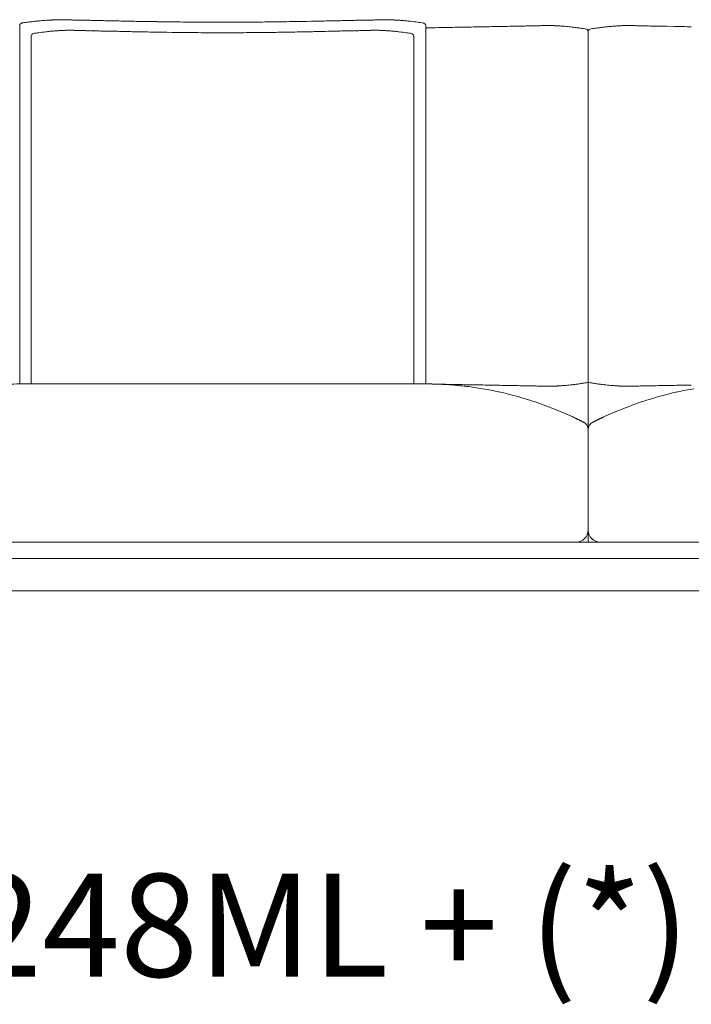
# Model space of a CAD drawing. Units: inches. Extents: x 2127 to 20929, y 2363 to 75667.
# Drawn here: x 2679 to 3512, y 65863 to 67084 of the extents above; entities that cross this region are included whole.
import ezdxf

# ---------------------------------------------------------------- set-up
doc = ezdxf.new("R2010")
doc.units = ezdxf.units.IN
doc.header["$MEASUREMENT"] = 0
doc.styles.add('PDF Arial', font='arial.ttf')

msp = doc.modelspace()

# ---------------------------------------------------------------- linework, layer by layer
at = {"lineweight": 13}
for p, q in [((2678.9, 67077), (2678.9, 66632.2)), ((3127.3, 67084), (3126.2, 67084)), ((3182.7, 66632.2), (3182.7, 67077)), ((2739.8, 67071), (2740.9, 67071)), ((3121, 67071), (3120, 67071)), ((3384.2, 66435.7), (3384.2, 67070.1)), ((3384.2, 67070.1), (3384.2, 66435.7)), ((3481.8, 67075.9), (3491.3, 67075.7)), ((2693.1, 66632.5), (2693.1, 67064.1)), ((3167.7, 66632.5), (3167.7, 67064.1)), ((2678.9, 66632.2), (3182.1, 66632.2)), ((3384.2, 66435.7), (2280, 66435.7)), ((3838, 66435.7), (3384.2, 66435.7)), ((2277.9, 66415.6), (3384.2, 66415.6)), ((3384.2, 66415.6), (3838, 66415.6)), ((2255.2, 66375.3), (3384.2, 66375.3)), ((3384.2, 66375.3), (3838, 66375.3))]:
    msp.add_line(p, q, dxfattribs=at)
for centre, radius, start, end in [((2990, 64622.7), 2476.7, 96.835, 96.9656), ((2933.6, 64880.7), 2214, 96.0505, 96.1805), ((2841.2, 65497.2), 1591.5, 94.7847, 94.9214), ((2715.8, 67031.2), 52.2, 92.0328, 94.7002), ((2718.2, 67033.1), 50.6, 92.2043, 94.8386), ((2683.7, 67675.8), 593.2, 273.1482, 273.3312), ((2729.1, 67027.4), 56.7, 87.9244, 90.4149), ((2731.4, 67054.9), 29.2, 87.1131, 90.5486), ((2734.7, 67061.4), 22.5, 86.7162, 90.6194), ((2744.6, 67011.2), 72.5, 87.435, 89.6646), ((2771.2, 67427.4), 344.1, 268.1468, 269.1574), ((2256.6, 45347.3), 21741.9, 88.61972, 88.63938), ((2770.5, 66444.7), 638.3, 88.3823, 89.1161), ((2777.9, 66335.6), 747.3, 88.5056, 89.1844), ((2804.1, 66081.2), 1001, 88.716, 89.3085), ((2824, 65817), 1264.9, 88.8577, 89.3849), ((2899, 68772.5), 1691.4, 269.1662, 269.6245), ((2925.6, 70822.1), 3741.2, 269.422, 269.8555), ((2930.4, 70831.3), 3750.4, 269.7835, 270.2165), ((2935.1, 70831.6), 3750.6, 270.1443, 270.5773), ((2961.5, 68790.5), 1709.4, 270.3824, 270.8334), ((2970, 68900.6), 1819.4, 270.5129, 270.9524), ((2984.8, 68728.3), 1646.9, 270.5391, 271.001), ((4494.4, -19427.6), 86522, 90.972377, 90.980699), ((1892.3, 126751.5), 59680.5, 271.099918, 271.110577), ((3987.2, 23533.1), 43559.3, 91.221, 91.23415), ((3048.1, 67893.4), 810.9, 270.7683, 271.4267), ((3087.2, 66374.1), 708.8, 90.8219, 91.526), ((3094.5, 66475), 608.1, 90.8873, 91.6475), ((3086.8, 67522.1), 438.9, 270.7461, 271.6409), ((3094.2, 67443.8), 360.5, 270.8232, 271.8106), ((3267.1, 61508.2), 5577.5, 91.5138, 91.5549), ((3119.1, 67195.9), 112, 270.2956, 272.0668), ((3102.6, 66385.5), 699.4, 86.8515, 87.0155), ((3087.1, 65834.5), 1250.5, 87.4182, 87.5295), ((3143.7, 67039.1), 44.6, 84.8455, 87.6511), ((3145.5, 67018.1), 65.4, 85.748, 88.0639), ((3144.7, 66996.7), 86.8, 84.2879, 86.2964), ((3141.7, 66909.7), 173.8, 84.6882, 86.1639), ((3128.3, 66771.1), 313, 83.5106, 84.5812), ((3109.9, 66633), 452.3, 82.0185, 83.1766), ((3044, 66052.4), 1036.5, 82.4647, 82.8665), ((3702.6, 44324.8), 22754.9, 90.95213, 90.96822), ((3328.3, 66973.7), 103, 90.3083, 92.1557), ((3334.5, 66945.6), 131.2, 88.6359, 90.2728), ((3338, 67024.9), 51.9, 87.8301, 90.4338), ((3371.6, 67544.8), 469.1, 266.3895, 266.6035), ((3430.3, 67024.9), 51.9, 89.5662, 92.1699), ((3433.9, 66945.6), 131.2, 89.7272, 91.3641), ((3440.1, 66973.7), 103, 87.8443, 89.6917), ((3065.8, 44324.8), 22754.9, 89.03178, 89.04787), ((2801.3, 66324.6), 749.9, 97.5727, 98.0929), ((2853.4, 65937.4), 1140.6, 97.1744, 97.6065), ((2744.8, 66789.6), 281.5, 95.7809, 96.8995), ((2686.9, 67846.2), 776.8, 272.8845, 273.0374), ((2699.7, 67663), 593.2, 273.1482, 273.3312), ((2749.5, 67143.3), 72.5, 267.435, 269.6646), ((2752.9, 67169.4), 98.6, 267.8006, 269.7087), ((3023.7, 79932), 12864.2, 268.82699, 268.85052), ((3088.7, 80197.9), 13131.4, 268.59004, 268.61559), ((2790.7, 67527.3), 457.4, 268.3926, 269.2692), ((2801.4, 67610), 540.2, 268.252, 269.0585), ((2172.3, 38480.6), 28596, 88.74101, 88.75739), ((2819.8, 67795.7), 726.3, 268.4925, 269.1881), ((3986, 126738.3), 59680.5, 268.889423, 268.900082), ((2837.6, 65610.7), 1457.9, 88.936, 89.427), ((1259.8, -81181.8), 148258.9, 89.374706, 89.379783), ((2901.2, 68584.9), 1516.8, 269.1151, 269.5938), ((2926, 70378.8), 3310.9, 269.3856, 269.8464), ((2934.8, 70389.9), 3322, 270.1544, 270.6136), ((2959.8, 68559.4), 1491.3, 270.4046, 270.8901), ((3023.2, 65610.7), 1457.9, 90.573, 91.064), ((1874.8, 126738.3), 59680.5, 271.099918, 271.110577), ((3040.9, 67798.9), 729.5, 270.8256, 271.5126), ((3059.5, 67604.9), 535.2, 270.9459, 271.7562), ((3070.2, 67522.8), 452.8, 270.7183, 271.6081), ((2772.1, 80197.9), 13131.4, 271.38441, 271.40996), ((2837.2, 79932), 12864.2, 271.14948, 271.17301), ((2936.8, 73590.6), 6522.1, 271.43785, 271.47486), ((3107.9, 67171.5), 100.8, 270.3117, 272.1791), ((3111.3, 67145.1), 74.3, 270.3631, 272.5374), ((3215.3, 68091), 1023.8, 265.6307, 265.791), ((3309.1, 69038.6), 1975.8, 265.0947, 265.2173), ((3116, 66789.6), 281.5, 83.1005, 84.2191), ((3033.4, 66141.7), 934.6, 82.3163, 82.8415), ((3076.5, 66444.8), 628.5, 81.8959, 82.5199), ((5547.6, -49466.2), 116564.1, 91.154729, 91.162538), ((8332, -212912.2), 280033.5, 91.045581, 91.050372), ((4446.4, 2075.1), 65011.1, 91.069136, 91.079204), ((4446.6, 3886.1), 63200.4, 91.079204, 91.089463), ((3254.9, 68045.9), 970.5, 270.714, 271.3104), ((3837.2, 39125.1), 27956.2, 91.07833, 91.09376), ((3417.9, 67884.8), 811.4, 265.271, 265.4581), ((3345.4, 66960.1), 116.2, 84.305, 85.966), ((3216.7, 65739.8), 1343.2, 83.6899, 83.8584), ((3178, 65503.2), 1582.7, 83.0759, 83.2386), ((3339.7, 66846.4), 229.8, 81.4888, 82.7197), ((3106.9, 65162), 1930.2, 81.8979, 82.0573), ((3395.9, 67170.2), 98.7, 260.1311, 261.8519), ((3374.9, 67154.7), 83, 277.9861, 280.0309), ((3661.4, 65162), 1930.2, 97.9427, 98.1021), ((3428.7, 66846.4), 229.8, 97.2803, 98.5112), ((3590.4, 65503.2), 1582.7, 96.7614, 96.9241), ((3551.7, 65739.8), 1343.2, 96.1416, 96.3101), ((3522.6, 65858.7), 1222.1, 95.2194, 95.3824), ((3422, 66972.1), 104.1, 93.9992, 95.8339), ((3350.5, 67884.8), 811.4, 274.5419, 274.729), ((3513.5, 68045.9), 970.5, 268.6896, 269.286), ((2632.7, 68643.1), 2011.4, 270.8934, 271.3154), ((5547.3, 187362.6), 120753.5, 268.877665, 268.885474), ((3188.5, 66600.6), 31.6, 87.2359, 90.4725), ((3106.7, 61406.1), 5226.6, 88.7363, 88.9931), ((3185.5, 66257.6), 374.5, 86.2824, 87.2504), ((3167.3, 66003.7), 629.1, 85.3811, 86.1276), ((3195.3, 66350.5), 281.1, 83.7645, 85.3793), ((4446.4, 131631), 65011.1, 268.920796, 268.930864), ((3198.2, 66343.4), 287.9, 82.9385, 84.4965), ((3216, 65381.7), 1249.6, 88.6739, 89.2043), ((3183.4, 66217.8), 414.4, 81.7077, 83.0472), ((3178.6, 66184), 448.5, 80.4233, 81.7156), ((3231.4, 65415.9), 1215.2, 88.8296, 89.3631), ((3163.9, 66108.3), 525.6, 79.0694, 80.2166), ((3151.9, 66067.8), 567.7, 77.5513, 78.6521), ((4225.2, 120579.6), 53957.5, 268.98245, 268.99318), ((3297.6, 67466.1), 836, 268.5949, 269.2433), ((3317.4, 67159.7), 530, 268.5068, 269.3211), ((3323.9, 67082.3), 452.7, 268.3843, 269.2654), ((3312.7, 66248.2), 381.5, 88.24, 89.1998), ((3331.4, 66719.5), 90.1, 267.6958, 269.6704), ((3344.1, 66602), 27.5, 90.5146, 94.16), ((3364.7, 66427.7), 202.8, 94.4483, 94.8226), ((3386.1, 65968.2), 662.7, 93.0371, 93.2071), ((3347.1, 66741.4), 111.4, 275.0612, 276.8325), ((3354.8, 66700), 69.5, 274.5974, 277.8542), ((3355.9, 66720.4), 89.6, 275.4059, 278.2796), ((3341.6, 66867.9), 237.7, 277.7512, 279.0469), ((2895.1, 69721.8), 3126.3, 278.9041, 279.0008), ((3873.3, 69721.8), 3126.3, 260.9992, 261.0959), ((3426.8, 66867.9), 237.7, 260.9531, 262.2488), ((3624.3, 68361), 1743.8, 262.4339, 262.596), ((3412.5, 66720.4), 89.6, 261.7204, 264.5941), ((3413.6, 66700), 69.5, 262.1458, 265.4026), ((3421.3, 66741.4), 111.4, 263.1675, 264.9388), ((3350.5, 65821.3), 811.4, 85.271, 85.4581), ((3382.3, 65968.2), 662.7, 86.7929, 86.9629), ((3403.7, 66427.7), 202.8, 85.1774, 85.5517), ((3424.3, 66600.9), 28.6, 85.9118, 89.4136), ((3437, 66719.5), 90.1, 270.3296, 272.3042), ((3455.9, 66239.5), 390.2, 90.811, 91.7493), ((3444.5, 67082.3), 452.7, 270.7346, 271.6157), ((3451, 67159.7), 530, 270.6789, 271.4932), ((3470.8, 67466.1), 836, 270.7567, 271.4051), ((2543.2, 120579.6), 53957.5, 271.00682, 271.01755), ((3616.5, 66067.8), 567.7, 101.3479, 102.4487), ((3604.5, 66108.3), 525.6, 99.7834, 100.9306), ((3190.4, 66244), 387.4, 75.8711, 77.4988), ((3196.1, 66259.4), 371, 73.9988, 76.1384), ((3201.5, 66271.5), 357.9, 72.0719, 74.3048), ((3566.9, 66271.5), 357.9, 105.6952, 107.9281), ((3572.3, 66259.4), 371, 103.8616, 106.0012), ((3578, 66244), 387.4, 102.5012, 104.1289), ((3176, 66185.1), 448, 70.5749, 72.3709), ((3106.9, 66000.5), 645, 68.9967, 70.2347), ((3142.1, 66101.8), 537.9, 67.1988, 68.635), ((3626.3, 66101.8), 537.9, 111.365, 112.8012), ((3661.5, 66000.5), 645, 109.7653, 111.0033), ((3592.4, 66185.1), 448, 107.6291, 109.4251), ((3153.8, 66134.5), 503.2, 65.5032, 66.9863), ((3436.6, 66748.7), 173, 244.6088, 245.5342), ((3376.7, 66600.1), 13.1, 240.56, 243.9229), ((3375.3, 66594.1), 6.98, 241.0256, 249.4241), ((3393.1, 66594.1), 6.98, 290.5759, 298.9744), ((3391.7, 66600.1), 13.1, 296.0771, 299.44), ((3406.2, 66583.5), 8.17, 110.3563, 116.6408), ((3331.7, 66748.7), 173, 294.4658, 295.3912), ((3614.6, 66134.5), 503.2, 113.0137, 114.4968), ((3383.5, 66606.9), 22.2, 241.2251, 243.8261), ((3374.2, 66575.6), 10, 359.8496, 63.794), ((3394.2, 66575.6), 10, 116.206, 180.1504), ((3384.9, 66606.9), 22.2, 296.1739, 298.7749), ((3369.1, 66450.9), 15.1, 270.0842, 359.9211), ((3399.4, 66450.8), 15.2, 180.059, 224.815), ((3399.3, 66450.9), 15.1, 225.0351, 269.9158)]:
    msp.add_arc(centre, radius, start, end, dxfattribs=at)
for points in [[(2681.6, 67080), (2680.4, 67079.4), (2679.1, 67078.3), (2678.9, 67077)], [(2683.5, 67080.3), (2682.9, 67080.2), (2682.3, 67080.1), (2681.6, 67080)], [(2689.6, 67081.1), (2687.6, 67080.8), (2685.5, 67080.6), (2683.5, 67080.3)], [(2704.6, 67082.8), (2703.1, 67082.6), (2701.7, 67082.5), (2700.2, 67082.3)], [(2711.5, 67083.3), (2710.5, 67083.2), (2709.5, 67083.2), (2708.4, 67083.1)], [(2719.4, 67083.8), (2719, 67083.7), (2718.6, 67083.7), (2718.2, 67083.7)], [(2721, 67083.8), (2720.5, 67083.8), (2719.9, 67083.8), (2719.4, 67083.8)], [(2723.3, 67083.9), (2722.5, 67083.9), (2721.8, 67083.9), (2721, 67083.8)], [(2725.9, 67084), (2725, 67084), (2724.2, 67084), (2723.3, 67083.9)], [(2728.7, 67084.1), (2727.8, 67084.1), (2726.8, 67084), (2725.9, 67084)], [(2734.5, 67084), (2733.9, 67084), (2733.4, 67084), (2732.9, 67084)], [(2737.5, 67083.9), (2737, 67083.9), (2736.5, 67083.9), (2736, 67083.9)], [(2738.9, 67083.9), (2738.4, 67083.9), (2738, 67083.9), (2737.5, 67083.9)], [(2740.3, 67083.8), (2739.9, 67083.9), (2739.4, 67083.9), (2738.9, 67083.9)], [(2742.6, 67083.8), (2741.9, 67083.8), (2741.1, 67083.8), (2740.3, 67083.8)], [(2745, 67083.7), (2744.3, 67083.8), (2743.4, 67083.8), (2742.6, 67083.8)], [(2751.1, 67083.6), (2750, 67083.6), (2748.9, 67083.7), (2747.9, 67083.7)], [(2754.7, 67083.5), (2753.5, 67083.5), (2752.3, 67083.6), (2751.1, 67083.6)], [(2760.1, 67083.4), (2758.3, 67083.4), (2756.5, 67083.5), (2754.7, 67083.5)], [(2772.9, 67083.1), (2770.6, 67083.2), (2768.4, 67083.2), (2766.1, 67083.3)], [(2806.5, 67082.4), (2803.4, 67082.5), (2800.4, 67082.5), (2797.4, 67082.6)], [(2816.2, 67082.2), (2813, 67082.3), (2809.7, 67082.3), (2806.5, 67082.4)], [(2837.6, 67081.8), (2833.9, 67081.9), (2830.2, 67081.9), (2826.6, 67082)], [(2861.4, 67081.4), (2857.4, 67081.5), (2853.3, 67081.5), (2849.2, 67081.6)], [(2874.4, 67081.3), (2870, 67081.3), (2865.8, 67081.4), (2861.4, 67081.4)], [(3037.9, 67082.1), (3034, 67082), (3030, 67081.9), (3026.1, 67081.9)], [(3092.5, 67083.2), (3090, 67083.2), (3087.6, 67083.1), (3085.1, 67083)], [(3111.2, 67083.6), (3109.4, 67083.6), (3107.5, 67083.5), (3105.6, 67083.5)], [(3115.7, 67083.7), (3114.2, 67083.7), (3112.7, 67083.7), (3111.2, 67083.6)], [(3126.2, 67084), (3125.2, 67083.9), (3124.2, 67083.9), (3123.2, 67083.9)], [(3128.4, 67084), (3128, 67084), (3127.7, 67084), (3127.3, 67084)], [(3129.4, 67084), (3129.1, 67084), (3128.7, 67084), (3128.4, 67084)], [(3130.5, 67084.1), (3130.1, 67084.1), (3129.7, 67084), (3129.4, 67084)], [(3131.9, 67084.1), (3131.4, 67084.1), (3131, 67084.1), (3130.5, 67084.1)], [(3133, 67084.1), (3132.6, 67084.1), (3132.3, 67084.1), (3131.9, 67084.1)], [(3133.8, 67084.1), (3133.6, 67084.1), (3133.3, 67084.1), (3133, 67084.1)], [(3134.4, 67084.1), (3134.2, 67084.1), (3134.1, 67084.1), (3133.8, 67084.1)], [(3136.6, 67084), (3135.9, 67084), (3135.2, 67084), (3134.4, 67084.1)], [(3137.5, 67084), (3137.2, 67084), (3136.9, 67084), (3136.6, 67084)], [(3139, 67083.9), (3138.5, 67084), (3138, 67084), (3137.5, 67084)], [(3145.5, 67083.6), (3144.8, 67083.7), (3144.1, 67083.7), (3143.4, 67083.7)], [(3179.9, 67080), (3181.1, 67079.4), (3182.4, 67078.3), (3182.7, 67077)], [(3318.1, 67076.5), (3315.7, 67076.4), (3313.4, 67076.4), (3311.1, 67076.3)], [(3330.9, 67076.7), (3329.8, 67076.7), (3328.8, 67076.7), (3327.8, 67076.7)], [(3333.9, 67076.8), (3332.9, 67076.8), (3331.9, 67076.8), (3330.9, 67076.7)], [(3342.1, 67076.7), (3341.4, 67076.7), (3340.7, 67076.7), (3340, 67076.7)], [(3344.8, 67076.5), (3344.4, 67076.5), (3344.1, 67076.6), (3343.8, 67076.6)], [(3345.6, 67076.5), (3345.3, 67076.5), (3345, 67076.5), (3344.8, 67076.5)], [(3346.3, 67076.4), (3346, 67076.4), (3345.8, 67076.4), (3345.6, 67076.5)], [(3346.9, 67076.4), (3346.6, 67076.4), (3346.5, 67076.4), (3346.3, 67076.4)], [(3347.7, 67076.3), (3347.4, 67076.4), (3347.1, 67076.4), (3346.9, 67076.4)], [(3420.7, 67076.3), (3421, 67076.4), (3421.3, 67076.4), (3421.5, 67076.4)], [(3421.5, 67076.4), (3421.7, 67076.4), (3421.9, 67076.4), (3422.1, 67076.4)], [(3422.1, 67076.4), (3422.3, 67076.4), (3422.6, 67076.4), (3422.8, 67076.5)], [(3422.8, 67076.5), (3423.1, 67076.5), (3423.3, 67076.5), (3423.6, 67076.5)], [(3423.6, 67076.5), (3424, 67076.5), (3424.2, 67076.6), (3424.6, 67076.6)], [(3424.6, 67076.6), (3425.1, 67076.6), (3425.7, 67076.6), (3426.3, 67076.7)], [(3426.3, 67076.7), (3427, 67076.7), (3427.7, 67076.7), (3428.4, 67076.7)], [(3434.5, 67076.8), (3435.5, 67076.8), (3436.5, 67076.8), (3437.5, 67076.7)], [(3437.5, 67076.7), (3438.6, 67076.7), (3439.6, 67076.7), (3440.6, 67076.7)], [(3450.3, 67076.5), (3452.7, 67076.4), (3455, 67076.4), (3457.3, 67076.3)], [(2695.7, 67067), (2694.5, 67066.5), (2693.4, 67065.4), (2693.1, 67064.1)], [(2716.4, 67069.7), (2717.8, 67069.8), (2719.3, 67069.9), (2720.7, 67070)], [(2720.7, 67070), (2721.6, 67070.1), (2722.6, 67070.2), (2723.5, 67070.2)], [(2723.5, 67070.2), (2724.3, 67070.3), (2725.2, 67070.3), (2726, 67070.4)], [(2728, 67070.5), (2728.7, 67070.6), (2729.4, 67070.6), (2730, 67070.6)], [(2730, 67070.6), (2730.8, 67070.7), (2731.5, 67070.7), (2732.3, 67070.7)], [(2734.2, 67070.8), (2734.7, 67070.8), (2735.1, 67070.9), (2735.6, 67070.9)], [(2735.6, 67070.9), (2735.9, 67070.9), (2736.2, 67070.9), (2736.4, 67070.9)], [(2736.4, 67070.9), (2737.1, 67070.9), (2737.8, 67070.9), (2738.5, 67070.9)], [(2738.5, 67070.9), (2738.6, 67071), (2738.8, 67071), (2739, 67071)], [(2739, 67071), (2739.3, 67071), (2739.5, 67071), (2739.8, 67071)], [(2740.9, 67071), (2741.3, 67071), (2741.8, 67071), (2742.2, 67070.9)], [(2742.2, 67070.9), (2742.5, 67070.9), (2742.9, 67070.9), (2743.2, 67070.9)], [(2743.2, 67070.9), (2743.5, 67070.9), (2743.9, 67070.9), (2744.1, 67070.9)], [(2744.1, 67070.9), (2744.5, 67070.9), (2744.8, 67070.9), (2745.1, 67070.9)], [(2745.1, 67070.9), (2745.5, 67070.9), (2745.9, 67070.9), (2746.3, 67070.9)], [(2752.4, 67070.7), (2753.6, 67070.7), (2754.9, 67070.7), (2756.1, 67070.6)], [(2756.1, 67070.6), (2757.5, 67070.6), (2758.9, 67070.6), (2760.3, 67070.5)], [(2771.5, 67070.3), (2773.6, 67070.2), (2775.7, 67070.2), (2777.9, 67070.1)], [(2809.5, 67069.4), (2812.6, 67069.4), (2815.7, 67069.3), (2818.8, 67069.2)], [(2818.8, 67069.2), (2822.3, 67069.2), (2825.8, 67069.1), (2829.3, 67069)], [(2840.4, 67068.8), (2844.3, 67068.7), (2848.2, 67068.7), (2852.2, 67068.6)], [(2917.1, 67067.9), (2921.5, 67067.9), (2926, 67067.9), (2930.4, 67067.9)], [(2943.7, 67067.9), (2939.3, 67067.9), (2934.9, 67067.9), (2930.4, 67067.9)], [(2996.2, 67068.4), (2991.8, 67068.4), (2987.4, 67068.3), (2983, 67068.3)], [(3020.4, 67068.8), (3016.5, 67068.7), (3012.6, 67068.7), (3008.7, 67068.6)], [(3042, 67069.2), (3038.5, 67069.2), (3035, 67069.1), (3031.5, 67069)], [(3051.4, 67069.4), (3048.3, 67069.4), (3045.1, 67069.3), (3042, 67069.2)], [(3068.3, 67069.8), (3065.6, 67069.7), (3062.9, 67069.7), (3060.1, 67069.6)], [(3089.4, 67070.3), (3087.2, 67070.2), (3085.1, 67070.2), (3082.9, 67070.1)], [(3108.5, 67070.7), (3107.2, 67070.7), (3106, 67070.7), (3104.7, 67070.6)], [(3115.6, 67070.9), (3115.3, 67070.9), (3114.9, 67070.9), (3114.6, 67070.9)], [(3116.6, 67070.9), (3116.3, 67070.9), (3116, 67070.9), (3115.6, 67070.9)], [(3117.6, 67070.9), (3117.3, 67070.9), (3117, 67070.9), (3116.6, 67070.9)], [(3118.6, 67070.9), (3118.2, 67070.9), (3117.9, 67070.9), (3117.6, 67070.9)], [(3120, 67071), (3119.5, 67071), (3119.1, 67071), (3118.6, 67070.9)], [(3121.8, 67071), (3121.5, 67071), (3121.2, 67071), (3121, 67071)], [(3122.3, 67070.9), (3122.2, 67071), (3122, 67071), (3121.8, 67071)], [(3124.4, 67070.9), (3123.7, 67070.9), (3123, 67070.9), (3122.3, 67070.9)], [(3125.2, 67070.9), (3125, 67070.9), (3124.7, 67070.9), (3124.4, 67070.9)], [(3126.6, 67070.8), (3126.2, 67070.8), (3125.7, 67070.9), (3125.2, 67070.9)], [(3128.5, 67070.7), (3127.9, 67070.8), (3127.2, 67070.8), (3126.6, 67070.8)], [(3130.8, 67070.6), (3130, 67070.7), (3129.3, 67070.7), (3128.5, 67070.7)], [(3132.8, 67070.5), (3132.1, 67070.6), (3131.5, 67070.6), (3130.8, 67070.6)], [(3134.8, 67070.4), (3134.1, 67070.4), (3133.4, 67070.5), (3132.8, 67070.5)], [(3137.3, 67070.2), (3136.5, 67070.3), (3135.7, 67070.3), (3134.8, 67070.4)], [(3165.1, 67067), (3166.3, 67066.5), (3167.4, 67065.4), (3167.7, 67064.1)], [(3245, 67075.1), (3241.1, 67075), (3237.2, 67074.9), (3233.4, 67074.9)], [(3267, 67075.5), (3263.4, 67075.4), (3259.8, 67075.4), (3256.3, 67075.3)], [(3286.5, 67075.9), (3283.4, 67075.8), (3280.2, 67075.8), (3277.1, 67075.7)], [(3295.4, 67076.1), (3292.5, 67076), (3289.5, 67075.9), (3286.5, 67075.9)], [(3303.6, 67076.2), (3300.8, 67076.2), (3298.1, 67076.1), (3295.4, 67076.1)], [(3349, 67076.3), (3348.5, 67076.3), (3348.1, 67076.3), (3347.7, 67076.3)], [(3351, 67076.2), (3350.3, 67076.2), (3349.6, 67076.2), (3349, 67076.3)], [(3360.4, 67075.3), (3359.2, 67075.4), (3358.1, 67075.6), (3357, 67075.7)], [(3381.9, 67072.5), (3382.9, 67072.1), (3383.3, 67072.1), (3383.8, 67071.1)], [(3381.9, 67072.5), (3382.9, 67072.1), (3383.3, 67072.1), (3383.8, 67071.1)], [(3383.8, 67071.1), (3384, 67070.9), (3384.1, 67070.7), (3384.2, 67070.1)], [(3383.8, 67071.1), (3384, 67070.9), (3384.1, 67070.7), (3384.2, 67070.1)], [(3384.6, 67071.1), (3384.4, 67070.9), (3384.3, 67070.7), (3384.2, 67070.1)], [(3386.5, 67072.5), (3385.4, 67072.1), (3385.1, 67072.1), (3384.6, 67071.1)], [(3417.4, 67076.2), (3418.1, 67076.2), (3418.7, 67076.2), (3419.4, 67076.3)], [(3419.4, 67076.3), (3419.9, 67076.3), (3420.3, 67076.3), (3420.7, 67076.3)], [(3457.3, 67076.3), (3459.8, 67076.3), (3462.3, 67076.2), (3464.8, 67076.2)], [(3464.8, 67076.2), (3467.5, 67076.2), (3470.2, 67076.1), (3473, 67076.1)], [(3473, 67076.1), (3475.9, 67076), (3478.9, 67075.9), (3481.8, 67075.9)], [(3501.4, 67075.5), (3505, 67075.4), (3508.5, 67075.4), (3512.1, 67075.3)], [(3184.5, 66632.2), (3183.9, 66632.2), (3183.3, 66632.2), (3182.7, 66632.2)], [(3186.4, 66632.2), (3185.7, 66632.2), (3185.1, 66632.2), (3184.5, 66632.2)], [(3188.2, 66632.2), (3187.6, 66632.2), (3187, 66632.2), (3186.4, 66632.2)], [(3191.4, 66632.1), (3190.9, 66632.1), (3190.4, 66632.1), (3190, 66632.1)], [(3192.8, 66632.1), (3192.3, 66632.1), (3191.8, 66632.1), (3191.4, 66632.1)], [(3194.2, 66632.1), (3193.7, 66632.1), (3193.2, 66632.1), (3192.8, 66632.1)], [(3195.6, 66632), (3195.1, 66632), (3194.6, 66632), (3194.2, 66632.1)], [(3196.9, 66632), (3196.4, 66632), (3195.9, 66632), (3195.6, 66632)], [(3197.7, 66632), (3197.4, 66632), (3197.2, 66632), (3196.9, 66632)], [(3198.6, 66631.9), (3198.3, 66631.9), (3198, 66631.9), (3197.7, 66632)], [(3199.4, 66631.9), (3199.1, 66631.9), (3198.8, 66631.9), (3198.6, 66631.9)], [(3200.2, 66631.9), (3199.9, 66631.9), (3199.7, 66631.9), (3199.4, 66631.9)], [(3201.3, 66631.8), (3200.9, 66631.8), (3200.6, 66631.8), (3200.2, 66631.9)], [(3202.4, 66631.7), (3202, 66631.8), (3201.7, 66631.8), (3201.3, 66631.8)], [(3203.4, 66631.7), (3203.1, 66631.7), (3202.7, 66631.7), (3202.4, 66631.7)], [(3267, 66630.6), (3263.4, 66630.7), (3259.8, 66630.7), (3256.3, 66630.8)], [(3295.4, 66630.1), (3292.5, 66630.1), (3289.5, 66630.2), (3286.5, 66630.2)], [(3303.6, 66629.9), (3300.8, 66630), (3298.1, 66630), (3295.4, 66630.1)], [(3327.8, 66629.5), (3326.7, 66629.5), (3325.5, 66629.5), (3324.4, 66629.5)], [(3333.9, 66629.3), (3332.9, 66629.4), (3331.9, 66629.4), (3330.9, 66629.4)], [(3337.6, 66629.3), (3336.4, 66629.3), (3335.2, 66629.3), (3333.9, 66629.3)], [(3340, 66629.4), (3339.2, 66629.4), (3338.4, 66629.4), (3337.6, 66629.3)], [(3342.1, 66629.5), (3341.4, 66629.4), (3340.7, 66629.4), (3340, 66629.4)], [(3344.8, 66629.6), (3344.4, 66629.6), (3344.1, 66629.6), (3343.8, 66629.5)], [(3345.6, 66629.6), (3345.3, 66629.6), (3345, 66629.6), (3344.8, 66629.6)], [(3346.3, 66629.7), (3346, 66629.7), (3345.8, 66629.6), (3345.6, 66629.6)], [(3346.9, 66629.7), (3346.6, 66629.7), (3346.5, 66629.7), (3346.3, 66629.7)], [(3347.7, 66629.7), (3347.4, 66629.7), (3347.1, 66629.7), (3346.9, 66629.7)], [(3353.6, 66630.2), (3352.7, 66630.1), (3351.9, 66630), (3351, 66630)], [(3357, 66630.4), (3355.8, 66630.4), (3354.7, 66630.2), (3353.6, 66630.2)], [(3373.7, 66632.4), (3372, 66632.2), (3370.4, 66632), (3368.8, 66631.7)], [(3411.4, 66630.4), (3412.5, 66630.4), (3413.7, 66630.2), (3414.8, 66630.2)], [(3420.7, 66629.7), (3421, 66629.7), (3421.3, 66629.7), (3421.5, 66629.7)], [(3421.5, 66629.7), (3421.7, 66629.7), (3421.9, 66629.7), (3422.1, 66629.7)], [(3422.1, 66629.7), (3422.3, 66629.7), (3422.6, 66629.6), (3422.8, 66629.6)], [(3422.8, 66629.6), (3423.1, 66629.6), (3423.3, 66629.6), (3423.6, 66629.6)], [(3423.6, 66629.6), (3424, 66629.6), (3424.2, 66629.6), (3424.6, 66629.5)], [(3426.3, 66629.5), (3427, 66629.4), (3427.7, 66629.4), (3428.4, 66629.4)], [(3428.4, 66629.4), (3429.2, 66629.4), (3430, 66629.4), (3430.7, 66629.3)], [(3430.7, 66629.3), (3432, 66629.3), (3433.2, 66629.3), (3434.5, 66629.3)], [(3434.5, 66629.3), (3435.5, 66629.4), (3436.5, 66629.4), (3437.5, 66629.4)], [(3440.6, 66629.5), (3441.7, 66629.5), (3442.8, 66629.5), (3443.9, 66629.5)], [(3464.8, 66629.9), (3467.5, 66630), (3470.2, 66630), (3473, 66630.1)], [(3473, 66630.1), (3475.9, 66630.1), (3478.9, 66630.2), (3481.8, 66630.2)], [(3501.4, 66630.6), (3505, 66630.7), (3508.5, 66630.7), (3512.1, 66630.8)], [(3365.8, 66590.8), (3365.5, 66591), (3365.2, 66591.1), (3365, 66591.2)], [(3366.6, 66590.5), (3366.3, 66590.6), (3366.1, 66590.7), (3365.8, 66590.8)], [(3367.4, 66590.1), (3367.1, 66590.2), (3366.8, 66590.3), (3366.6, 66590.5)], [(3368.2, 66589.7), (3368, 66589.8), (3367.7, 66589.9), (3367.4, 66590.1)], [(3368.9, 66589.4), (3368.7, 66589.5), (3368.5, 66589.6), (3368.2, 66589.7)], [(3369.6, 66589.1), (3369.4, 66589.2), (3369.2, 66589.3), (3368.9, 66589.4)], [(3370.3, 66588.7), (3370.1, 66588.8), (3369.8, 66588.9), (3369.6, 66589.1)], [(3371.9, 66587.9), (3371.6, 66588.1), (3371.3, 66588.2), (3371, 66588.4)], [(3396.5, 66587.9), (3396.8, 66588.1), (3397, 66588.2), (3397.4, 66588.4)], [(3398.1, 66588.7), (3398.3, 66588.8), (3398.5, 66588.9), (3398.8, 66589.1)], [(3398.8, 66589.1), (3399, 66589.2), (3399.2, 66589.3), (3399.5, 66589.4)], [(3399.5, 66589.4), (3399.7, 66589.5), (3399.9, 66589.6), (3400.2, 66589.7)], [(3400.2, 66589.7), (3400.4, 66589.8), (3400.7, 66589.9), (3401, 66590.1)], [(3401, 66590.1), (3401.3, 66590.2), (3401.5, 66590.3), (3401.8, 66590.5)], [(3401.8, 66590.5), (3402.1, 66590.6), (3402.3, 66590.7), (3402.6, 66590.8)], [(3374.5, 66586.7), (3374.3, 66586.8), (3374, 66586.9), (3373.7, 66587.1)], [(3375.3, 66586.3), (3375.1, 66586.4), (3374.8, 66586.6), (3374.5, 66586.7)], [(3376.1, 66585.9), (3375.8, 66586), (3375.6, 66586.2), (3375.3, 66586.3)], [(3376.9, 66585.5), (3376.6, 66585.6), (3376.4, 66585.8), (3376.1, 66585.9)], [(3377.7, 66585.1), (3377.4, 66585.3), (3377.1, 66585.4), (3376.9, 66585.5)], [(3378.4, 66584.8), (3378.2, 66584.9), (3377.9, 66585), (3377.7, 66585.1)], [(3378.6, 66584.7), (3378.6, 66584.7), (3378.5, 66584.7), (3378.4, 66584.8)], [(3389.8, 66584.7), (3389.8, 66584.7), (3389.9, 66584.7), (3390, 66584.8)], [(3390, 66584.8), (3390.2, 66584.9), (3390.5, 66585), (3390.8, 66585.1)], [(3390.8, 66585.1), (3391, 66585.3), (3391.3, 66585.4), (3391.5, 66585.5)], [(3391.5, 66585.5), (3391.8, 66585.6), (3392, 66585.8), (3392.3, 66585.9)], [(3392.3, 66585.9), (3392.5, 66586), (3392.8, 66586.2), (3393.1, 66586.3)], [(3393.1, 66586.3), (3393.3, 66586.4), (3393.6, 66586.6), (3393.9, 66586.7)], [(3393.9, 66586.7), (3394.1, 66586.8), (3394.4, 66586.9), (3394.7, 66587.1)]]:
    msp.add_open_spline(points, degree=3, dxfattribs=at)

# ---------------------------------------------------------------- texts
at = {"lineweight": 13, "style": 'PDF Arial'}
msp.add_text('SILSI248ML + (*)', height=127.749, dxfattribs=at).set_placement((2205.5, 65896.7))

doc.saveas('drawing.dxf')
